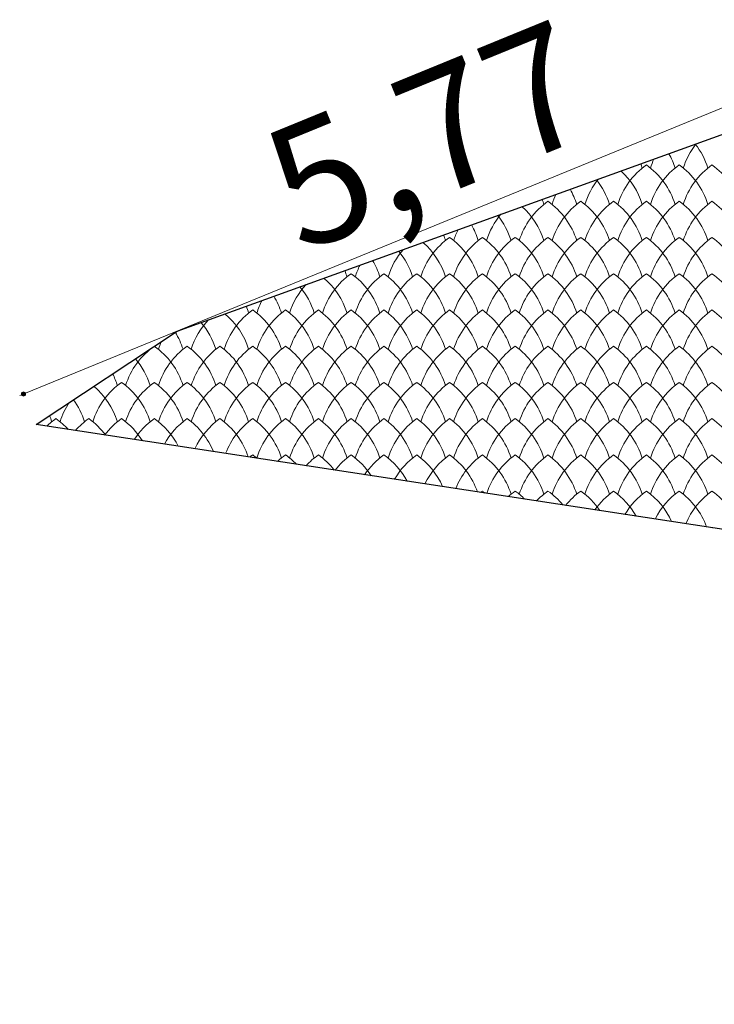
# Model space of a CAD drawing. Units: millimetres. Extents: x 24590 to 69590, y 11057 to 47729.
# Drawn here: x 24590 to 25014, y 37150 to 37750 of the extents above; entities that cross this region are included whole.
import ezdxf

# ---------------------------------------------------------------- set-up
doc = ezdxf.new("R2010")
doc.units = ezdxf.units.MM
doc.header["$MEASUREMENT"] = 0
for name, color, linetype, lineweight in [('299-Wymiary Opisy_Nr_pióra__21', 7, 'Continuous', 25), ('Nowe_299-Wymiary Opisy_Nr_pióra__1', 7, 'Continuous', 13), ('Nowe_299-Wymiary Opisy_Nr_pióra__85', 151, 'Continuous', 13), ('Nowe_810-Ogólne_Nr_pióra__2', 251, 'Continuous', 13), ('Nowe_810-Ogólne_Nr_pióra__21', 7, 'Continuous', 25)]:
    doc.layers.add(name, color=color, linetype=linetype, lineweight=lineweight)
doc.styles.add('GENERATED_STYLE_6', font='arial.ttf')

# ---------------------------------------------------------------- blocks, each defined once
blk = doc.blocks.new('*X168')
at = {"layer": 'Nowe_810-Ogólne_Nr_pióra__2', "linetype": 'Continuous', "ltscale": 0.1}
for centre, start, end in [((73.355, 397.349), 141.7991, 162.5966), ((71.886, 397.349), 17.4034, 37.9344), ((71.486, 397.349), 17.4034, 29.2829), ((72.555, 396.907), 125.2068, 162.5966), ((71.086, 397.349), 17.4034, 20.8452), ((71.486, 396.907), 17.4034, 54.7932), ((72.955, 397.349), 155.2608, 162.5966), ((72.955, 396.907), 125.2068, 162.5966), ((71.886, 396.907), 17.4034, 54.7932), ((73.355, 396.907), 125.2068, 162.5966), ((72.286, 396.907), 17.4034, 54.7932), ((71.086, 396.907), 17.4034, 47.6272), ((72.155, 396.907), 140.8014, 162.5966), ((70.686, 396.907), 17.4034, 38.483), ((71.755, 396.907), 154.5251, 162.5966), ((70.286, 396.907), 17.4034, 29.8111), ((71.355, 396.465), 125.2068, 162.5966), ((69.886, 396.907), 17.4034, 21.366), ((70.286, 396.465), 17.4034, 54.7932), ((71.755, 396.465), 125.2068, 162.5966), ((70.686, 396.465), 17.4034, 54.7932), ((72.155, 396.465), 125.2068, 162.5966), ((71.086, 396.465), 17.4034, 54.7932), ((72.555, 396.465), 125.2068, 162.5966), ((71.486, 396.465), 17.4034, 54.7932), ((72.955, 396.465), 125.2068, 162.5966), ((71.886, 396.465), 17.4034, 54.7932), ((73.355, 396.465), 125.2068, 162.5966), ((72.286, 396.465), 17.4034, 54.7932), ((70.955, 396.465), 139.7739, 162.5966), ((69.486, 396.465), 17.4034, 39.0334), ((69.886, 396.465), 17.4034, 48.2173), ((69.086, 396.465), 17.4034, 30.3402), ((68.686, 396.465), 17.4034, 21.8869), ((70.555, 396.465), 153.7798, 162.5966), ((70.155, 396.023), 125.2068, 162.5966), ((68.686, 396.023), 17.4034, 48.8107), ((69.086, 396.023), 17.4034, 54.7932), ((70.555, 396.023), 125.2068, 162.5966), ((69.486, 396.023), 17.4034, 54.7932), ((70.955, 396.023), 125.2068, 162.5966), ((69.886, 396.023), 17.4034, 54.7932), ((71.355, 396.023), 125.2068, 162.5966), ((70.286, 396.023), 17.4034, 54.7932), ((71.755, 396.023), 125.2068, 162.5966), ((70.686, 396.023), 17.4034, 54.7932), ((72.155, 396.023), 125.2068, 162.5966), ((71.086, 396.023), 17.4034, 54.7932), ((72.555, 396.023), 125.2068, 162.5966), ((71.486, 396.023), 17.4034, 54.7932), ((72.955, 396.023), 125.2068, 162.5966), ((71.886, 396.023), 17.4034, 54.7932), ((73.355, 396.023), 125.2068, 162.5966), ((72.286, 396.023), 17.4034, 54.7932), ((69.755, 396.023), 138.7133, 162.5966), ((68.286, 396.023), 17.4034, 39.5856), ((69.355, 396.023), 153.0242, 162.5966), ((67.886, 396.023), 17.4034, 30.8701), ((68.955, 395.581), 125.2068, 162.5966), ((67.486, 396.023), 17.4034, 22.408), ((67.886, 395.581), 17.4034, 54.7932), ((69.355, 395.581), 125.2068, 162.5966), ((68.286, 395.581), 17.4034, 54.7932), ((69.755, 395.581), 125.2068, 162.5966), ((68.686, 395.581), 17.4034, 54.7932), ((70.155, 395.581), 125.2068, 162.5966), ((69.086, 395.581), 17.4034, 54.7932), ((70.555, 395.581), 125.2068, 162.5966), ((69.486, 395.581), 17.4034, 54.7932), ((70.955, 395.581), 125.2068, 162.5966), ((69.886, 395.581), 17.4034, 54.7932), ((71.355, 395.581), 125.2068, 162.5966), ((70.286, 395.581), 17.4034, 54.7932), ((71.755, 395.581), 125.2068, 162.5966), ((70.686, 395.581), 17.4034, 54.7932), ((72.155, 395.581), 125.2068, 162.5966), ((71.086, 395.581), 17.4034, 54.7932), ((72.555, 395.581), 125.2068, 162.5966), ((71.486, 395.581), 17.4034, 54.7932), ((72.955, 395.581), 125.2068, 162.5966), ((71.886, 395.581), 17.4034, 54.7932), ((73.355, 395.581), 125.2068, 162.5966), ((72.286, 395.581), 17.4034, 54.7932), ((68.555, 395.581), 137.6158, 162.5966), ((67.486, 395.581), 17.4034, 49.4076), ((67.086, 395.581), 17.4034, 40.1398), ((68.155, 395.581), 152.2579, 162.5966), ((66.686, 395.581), 17.4034, 31.4011), ((67.755, 395.139), 125.2068, 162.5966), ((66.286, 395.139), 17.4034, 50.0079), ((66.286, 395.581), 17.4034, 22.9293), ((66.686, 395.139), 17.4034, 54.7932), ((68.155, 395.139), 125.2068, 162.5966), ((67.086, 395.139), 17.4034, 54.7932), ((68.555, 395.139), 125.2068, 162.5966), ((67.486, 395.139), 17.4034, 54.7932), ((68.955, 395.139), 125.2068, 162.5966), ((67.886, 395.139), 17.4034, 54.7932), ((69.355, 395.139), 125.2068, 162.5966), ((68.286, 395.139), 17.4034, 54.7932), ((69.755, 395.139), 125.2068, 162.5966), ((68.686, 395.139), 17.4034, 54.7932), ((70.155, 395.139), 125.2068, 162.5966), ((69.086, 395.139), 17.4034, 54.7932), ((70.555, 395.139), 125.2068, 162.5966), ((69.486, 395.139), 17.4034, 54.7932), ((70.955, 395.139), 125.2068, 162.5966), ((69.886, 395.139), 17.4034, 54.7932), ((71.355, 395.139), 125.2068, 162.5966), ((70.286, 395.139), 17.4034, 54.7932), ((71.755, 395.139), 125.2068, 162.5966), ((70.686, 395.139), 17.4034, 54.7932), ((72.155, 395.139), 125.2068, 162.5966), ((71.086, 395.139), 17.4034, 54.7932), ((72.555, 395.139), 125.2068, 162.5966), ((71.486, 395.139), 17.4034, 54.7932), ((72.955, 395.139), 125.2068, 162.5966), ((71.886, 395.139), 17.4034, 54.7932), ((73.355, 395.139), 125.2068, 162.5966), ((72.286, 395.139), 17.4034, 54.7932), ((67.355, 395.139), 136.4768, 162.5966), ((65.886, 395.139), 17.4034, 40.6959), ((65.486, 395.139), 17.4034, 31.538), ((66.955, 395.139), 156.3299, 162.5966), ((66.555, 394.697), 125.2068, 162.5966), ((65.086, 395.139), 17.4034, 17.6732), ((65.486, 394.697), 17.4034, 54.7932), ((66.955, 394.697), 125.2068, 162.5966), ((65.886, 394.697), 17.4034, 54.7932), ((67.355, 394.697), 125.2068, 162.5966), ((66.286, 394.697), 17.4034, 54.7932), ((67.755, 394.697), 125.2068, 162.5966), ((66.686, 394.697), 17.4034, 54.7932), ((68.155, 394.697), 125.2068, 162.5966), ((67.086, 394.697), 17.4034, 54.7932), ((68.555, 394.697), 125.2068, 162.5966), ((67.486, 394.697), 17.4034, 54.7932), ((68.955, 394.697), 125.2068, 162.5966), ((67.886, 394.697), 17.4034, 54.7932), ((69.355, 394.697), 125.2068, 162.5966), ((68.286, 394.697), 17.4034, 54.7932), ((69.755, 394.697), 125.2068, 162.5966), ((68.686, 394.697), 17.4034, 54.7932), ((70.155, 394.697), 125.2068, 162.5966), ((69.086, 394.697), 17.4034, 54.7932), ((70.555, 394.697), 125.2068, 162.5966), ((69.486, 394.697), 17.4034, 54.7932), ((70.955, 394.697), 125.2068, 162.5966), ((69.886, 394.697), 17.4034, 54.7932), ((71.355, 394.697), 125.2068, 162.5966), ((70.286, 394.697), 17.4034, 54.7932), ((71.755, 394.697), 125.2068, 162.5966), ((70.686, 394.697), 17.4034, 54.7932), ((72.155, 394.697), 125.2068, 162.5966), ((71.086, 394.697), 17.4034, 54.7932), ((72.555, 394.697), 125.2068, 162.5966), ((71.486, 394.697), 17.4034, 54.7932), ((72.955, 394.697), 125.2068, 162.5966), ((71.886, 394.697), 17.4034, 54.7932), ((73.355, 394.697), 125.2068, 162.5966), ((72.286, 394.697), 17.4034, 54.7932), ((65.086, 394.697), 17.4034, 40.6729), ((66.155, 394.255), 125.2068, 162.5966), ((64.686, 394.697), 17.4034, 26.9768), ((65.086, 394.255), 17.4034, 54.7932), ((66.555, 394.255), 125.2068, 162.5966), ((65.486, 394.255), 17.4034, 54.7932), ((66.955, 394.255), 125.2068, 162.5966), ((65.886, 394.255), 17.4034, 54.7932), ((67.355, 394.255), 125.2068, 162.5966), ((66.286, 394.255), 17.4034, 54.7932), ((67.755, 394.255), 125.2068, 162.5966), ((66.686, 394.255), 17.4034, 54.7932), ((68.155, 394.255), 125.2068, 162.5966), ((67.086, 394.255), 17.4034, 54.7932), ((68.555, 394.255), 125.2068, 162.5966), ((67.486, 394.255), 17.4034, 54.7932), ((68.955, 394.255), 125.2068, 162.5966), ((67.886, 394.255), 17.4034, 54.7932), ((69.355, 394.255), 125.2068, 162.5966), ((68.286, 394.255), 17.4034, 54.7932), ((69.755, 394.255), 125.2068, 162.5966), ((68.686, 394.255), 17.4034, 54.7932), ((70.155, 394.255), 125.2068, 162.5966), ((69.086, 394.255), 17.4034, 54.7932), ((70.555, 394.255), 125.2068, 162.5966), ((69.486, 394.255), 17.4034, 54.7932), ((70.955, 394.255), 125.2068, 162.5966), ((69.886, 394.255), 17.4034, 54.7932), ((71.355, 394.255), 125.2068, 162.5966), ((70.286, 394.255), 17.4034, 54.7932), ((71.755, 394.255), 125.2068, 162.5966), ((70.686, 394.255), 17.4034, 54.7932), ((72.155, 394.255), 125.2068, 162.5966), ((71.086, 394.255), 17.4034, 54.7932), ((72.555, 394.255), 125.2068, 162.5966), ((71.486, 394.255), 17.4034, 54.7932), ((72.955, 394.255), 125.2068, 162.5966), ((71.886, 394.255), 17.4034, 54.7932), ((73.355, 394.255), 125.2068, 162.5966), ((72.286, 394.255), 17.4034, 54.7932), ((64.686, 394.255), 17.4034, 49.9959), ((65.755, 394.255), 146.5565, 162.5966), ((64.286, 394.255), 17.4034, 36.1081), ((65.355, 393.813), 125.2068, 134.1219), ((63.886, 394.255), 17.4034, 22.3734), ((64.286, 393.813), 42.4526, 54.7932), ((65.755, 393.813), 125.2068, 138.674), ((64.686, 393.813), 36.8388, 54.7932), ((66.155, 393.813), 125.2068, 143.0048), ((65.086, 393.813), 31.7381, 54.7932), ((66.555, 393.813), 125.2068, 147.1655), ((65.486, 393.813), 26.9987, 54.7932), ((66.955, 393.813), 125.2068, 151.1948), ((65.886, 393.813), 22.5261, 54.7932), ((67.355, 393.813), 125.2068, 155.1225), ((66.286, 393.813), 18.2561, 54.7932), ((67.755, 393.813), 125.2068, 158.9734), ((66.686, 393.813), 17.4034, 54.7932), ((68.155, 393.813), 125.2068, 162.5966), ((67.086, 393.813), 17.4034, 54.7932), ((68.555, 393.813), 125.2068, 162.5966), ((67.486, 393.813), 17.4034, 54.7932), ((68.955, 393.813), 125.2068, 162.5966), ((67.886, 393.813), 17.4034, 54.7932), ((69.355, 393.813), 125.2068, 162.5966), ((68.286, 393.813), 17.4034, 54.7932), ((69.755, 393.813), 125.2068, 162.5966), ((68.686, 393.813), 17.4034, 54.7932), ((70.155, 393.813), 125.2068, 162.5966), ((69.086, 393.813), 17.4034, 54.7932), ((70.555, 393.813), 125.2068, 162.5966), ((69.486, 393.813), 17.4034, 54.7932), ((70.955, 393.813), 125.2068, 162.5966), ((69.886, 393.813), 17.4034, 54.7932), ((71.355, 393.813), 125.2068, 162.5966), ((70.286, 393.813), 17.4034, 54.7932), ((71.755, 393.813), 125.2068, 162.5966), ((70.686, 393.813), 17.4034, 54.7932), ((72.155, 393.813), 125.2068, 162.5966), ((71.086, 393.813), 17.4034, 54.7932), ((72.555, 393.813), 125.2068, 162.5966), ((71.486, 393.813), 17.4034, 54.7932), ((72.955, 393.813), 125.2068, 162.5966), ((71.886, 393.813), 17.4034, 54.7932), ((73.355, 393.813), 125.2068, 162.5966), ((72.286, 393.813), 17.4034, 54.7932), ((67.755, 393.371), 125.2068, 128.057), ((66.686, 393.371), 50.5657, 54.7932), ((68.155, 393.371), 125.2068, 132.9876), ((67.086, 393.371), 43.9044, 54.7932), ((68.555, 393.371), 125.2068, 137.6026), ((67.486, 393.371), 38.1335, 54.7932), ((68.955, 393.371), 125.2068, 141.9812), ((67.886, 393.371), 32.9264, 54.7932), ((69.355, 393.371), 125.2068, 146.179), ((68.286, 393.371), 28.1103, 54.7932), ((69.755, 393.371), 125.2068, 150.2368), ((68.686, 393.371), 23.5803, 54.7932), ((70.155, 393.371), 125.2068, 154.1865), ((69.086, 393.371), 19.2664, 54.7932), ((70.555, 393.371), 125.2068, 158.0538), ((69.486, 393.371), 17.4034, 54.7932), ((70.955, 393.371), 125.2068, 161.8604), ((69.886, 393.371), 17.4034, 54.7932), ((71.355, 393.371), 125.2068, 162.5966), ((70.286, 393.371), 17.4034, 54.7932), ((71.755, 393.371), 125.2068, 162.5966), ((70.686, 393.371), 17.4034, 54.7932), ((72.155, 393.371), 125.2068, 162.5966), ((71.086, 393.371), 17.4034, 54.7932), ((72.555, 393.371), 125.2068, 162.5966), ((71.486, 393.371), 17.4034, 54.7932), ((72.955, 393.371), 125.2068, 162.5966), ((71.886, 393.371), 17.4034, 54.7932), ((73.355, 393.371), 125.2068, 162.5966), ((72.286, 393.371), 17.4034, 54.7932), ((70.555, 392.929), 125.2068, 126.8128), ((69.486, 392.929), 52.3669, 54.7932), ((70.955, 392.929), 125.2068, 131.8352), ((69.886, 392.929), 45.406, 54.7932), ((71.355, 392.929), 125.2068, 136.5176), ((70.286, 392.929), 39.4601, 54.7932), ((71.755, 392.929), 125.2068, 140.9473), ((70.686, 392.929), 34.1369, 54.7932), ((72.155, 392.929), 125.2068, 145.1844), ((71.086, 392.929), 29.2383, 54.7932), ((72.555, 392.929), 125.2068, 149.2726), ((71.486, 392.929), 24.647, 54.7932), ((72.955, 392.929), 125.2068, 153.2458), ((71.886, 392.929), 20.2863, 54.7932), ((73.355, 392.929), 125.2068, 157.1308), ((72.286, 392.929), 17.4034, 54.7932), ((73.355, 392.487), 125.2068, 125.5415), ((72.286, 392.487), 54.2769, 54.7932)]:
    blk.add_arc(centre, 0.927, start, end, dxfattribs=at)

msp = doc.modelspace()

# ---------------------------------------------------------------- hatches: boundary and pattern name
at = {"layer": 'Nowe_299-Wymiary Opisy_Nr_pióra__1', "linetype": 'Continuous', "ltscale": 0.1}
msp.add_hatch(color=256, dxfattribs=at).paths.add_polyline_path([(24591.2, 37521.73), (24591.57, 37520.85), (24592.45, 37520.48), (24593.34, 37520.85), (24593.7, 37521.73), (24593.34, 37522.61), (24592.45, 37522.98), (24591.57, 37522.61)])

# ---------------------------------------------------------------- linework, layer by layer
msp.add_circle((24592.45, 37521.73), 1.25, dxfattribs=at)
at = {"layer": 'Nowe_299-Wymiary Opisy_Nr_pióra__85', "linetype": 'Continuous', "ltscale": 0.1}
for p, q in [((24593.61, 37522.2), (25124.97, 37739.81)), ((24590.14, 37520.78), (24591.3, 37521.26))]:
    msp.add_line(p, q, dxfattribs=at)
at = {"layer": 'Nowe_810-Ogólne_Nr_pióra__21', "linetype": 'Continuous', "ltscale": 0.1}
for p, q in [((24686.09, 37560.08), (25133.76, 37721.63)), ((24600.09, 37503.08), (24686.09, 37560.08)), ((32171.98, 36347.47), (24600.09, 37503.08))]:
    msp.add_line(p, q, dxfattribs=at)

# ---------------------------------------------------------------- block references
at = {"color": 151, "linetype": 'Continuous', "lineweight": 13, "ltscale": 0.1, "xscale": 50, "yscale": 50, "zscale": 50}
msp.add_blockref('*X168', (21371.2, 17778.17), dxfattribs=at)

# ---------------------------------------------------------------- texts
at = {"layer": '299-Wymiary Opisy_Nr_pióra__21', "linetype": 'Continuous', "insert": (24761.28, 37607.08), "char_height": 75, "attachment_point": 7, "rotation": 22.27039, "style": 'GENERATED_STYLE_6'}
msp.add_mtext('\\A1;5,77', dxfattribs=at)

doc.saveas('drawing.dxf')
